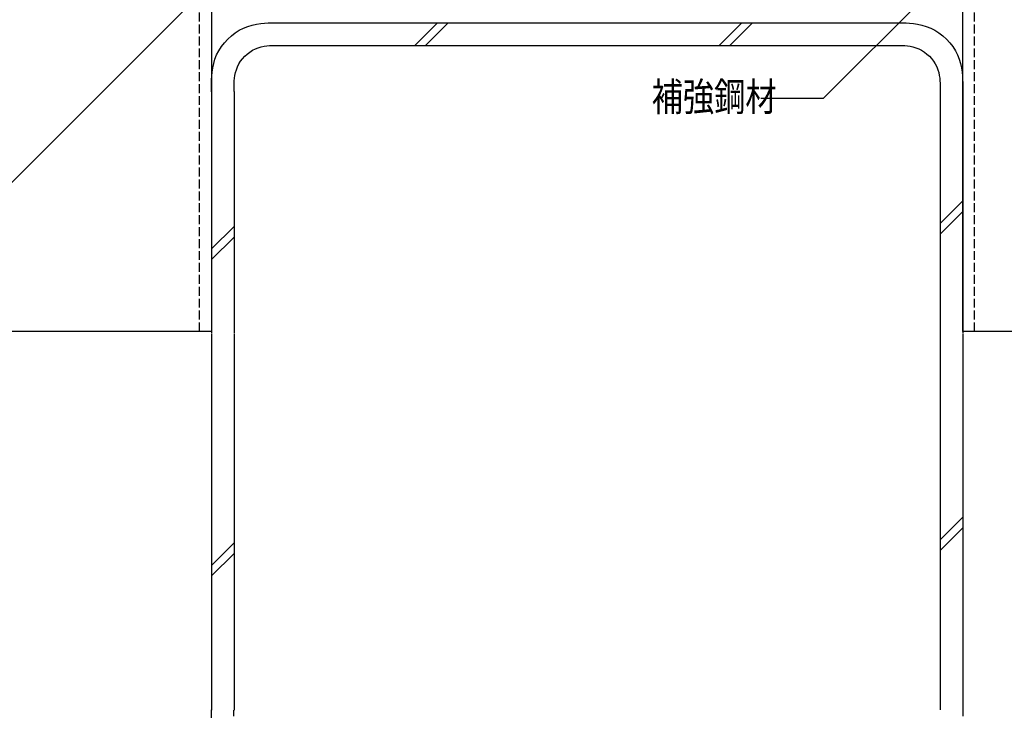
# Model space of a CAD drawing. Extents: x 541 to 2466, y 419 to 1719.
# Drawn here: x 1247 to 1660, y 871 to 1161 of the extents above; entities that cross this region are included whole.
import ezdxf

# ---------------------------------------------------------------- set-up
doc = ezdxf.new("R2010")
doc.units = 0
doc.header["$MEASUREMENT"] = 0
doc.linetypes.add('DASHED3', pattern=[5, 3.75, -1.25])
doc.layers.add('_0-5______1', color=7, linetype='CONTINUOUS')
doc.layers.add('_0-9_', color=7, linetype='CONTINUOUS')
doc.styles.get("Standard").update_dxf_attribs({"font": 'txt', "bigfont": 'bigfont.shx'})

msp = doc.modelspace()

# ---------------------------------------------------------------- linework, layer by layer
at = {"layer": '_0-5______1', "color": 7, "linetype": 'DASHED3'}
for p, q in [((1322.43, 1030.2), (1322.43, 1210.2)), ((1647.58, 1030.2), (1647.58, 1210.2))]:
    msp.add_line(p, q, dxfattribs=at)
at = {"layer": '_0-5______1', "color": 7, "linetype": 'Continuous'}
for p, q in [((1327.42, 1210.2), (1327.42, 1030.2)), ((1642.58, 1030.2), (1642.58, 1210.2)), ((1339.08, 1156.55), (1340.86, 1157.46)), ((1340.86, 1157.46), (1342.68, 1158.17)), ((1342.68, 1158.17), (1344.51, 1158.7)), ((1344.51, 1158.7), (1346.32, 1159.09)), ((1346.32, 1159.09), (1348.06, 1159.34)), ((1348.06, 1159.34), (1349.7, 1159.5)), ((1349.7, 1159.5), (1351.2, 1159.58)), ((1351.2, 1159.58), (1352.53, 1159.61)), ((1352.53, 1159.61), (1356.31, 1159.61)), ((1356.31, 1159.61), (1613.7, 1159.61)), ((1412.77, 1150.16), (1422.23, 1159.61)), ((1417.23, 1150.16), (1426.68, 1159.61)), ((1540.43, 1150.16), (1549.88, 1159.61)), ((1544.89, 1150.16), (1554.34, 1159.61)), ((1613.7, 1159.61), (1616.36, 1159.61)), ((1616.36, 1159.61), (1617.47, 1159.61)), ((1617.47, 1159.61), (1618.8, 1159.58)), ((1618.8, 1159.58), (1620.3, 1159.5)), ((1620.3, 1159.5), (1621.94, 1159.34)), ((1621.94, 1159.34), (1623.69, 1159.09)), ((1623.69, 1159.09), (1625.49, 1158.7)), ((1625.49, 1158.7), (1627.32, 1158.17)), ((1627.32, 1158.17), (1629.15, 1157.46)), ((1629.15, 1157.46), (1630.92, 1156.55)), ((1332.83, 1151.3), (1334.22, 1152.82)), ((1334.22, 1152.82), (1335.74, 1154.21)), ((1335.74, 1154.21), (1337.37, 1155.46)), ((1337.37, 1155.46), (1339.08, 1156.55)), ((1630.92, 1156.55), (1632.64, 1155.46)), ((1632.64, 1155.46), (1634.26, 1154.21)), ((1634.26, 1154.21), (1635.78, 1152.82)), ((1635.78, 1152.82), (1637.18, 1151.3)), ((1330.49, 1147.96), (1331.58, 1149.67)), ((1331.58, 1149.67), (1332.83, 1151.3)), ((1344.65, 1148.12), (1345.83, 1148.72)), ((1345.83, 1148.72), (1347.05, 1149.2)), ((1347.05, 1149.2), (1348.27, 1149.55)), ((1348.27, 1149.55), (1349.47, 1149.81)), ((1349.47, 1149.81), (1350.63, 1149.98)), ((1350.63, 1149.98), (1351.73, 1150.08)), ((1351.73, 1150.08), (1352.73, 1150.14)), ((1352.73, 1150.14), (1353.61, 1150.15)), ((1353.61, 1150.15), (1356.13, 1150.16)), ((1356.13, 1150.16), (1613.7, 1150.16)), ((1613.87, 1150.16), (1615.64, 1150.16)), ((1615.64, 1150.16), (1616.39, 1150.16)), ((1616.39, 1150.16), (1617.27, 1150.14)), ((1617.27, 1150.14), (1618.27, 1150.09)), ((1618.27, 1150.09), (1619.37, 1149.98)), ((1619.37, 1149.98), (1620.53, 1149.81)), ((1620.53, 1149.81), (1621.73, 1149.56)), ((1621.73, 1149.56), (1622.95, 1149.2)), ((1622.95, 1149.2), (1624.17, 1148.73)), ((1624.17, 1148.73), (1625.35, 1148.12)), ((1637.18, 1151.3), (1638.43, 1149.67)), ((1638.43, 1149.67), (1639.52, 1147.96)), ((1328.34, 1142.53), (1328.87, 1144.36)), ((1328.87, 1144.36), (1329.58, 1146.18)), ((1329.58, 1146.18), (1330.49, 1147.96)), ((1339.64, 1143.53), (1340.48, 1144.61)), ((1340.48, 1144.61), (1341.41, 1145.63)), ((1341.41, 1145.63), (1342.42, 1146.56)), ((1342.42, 1146.56), (1343.51, 1147.39)), ((1343.51, 1147.39), (1344.65, 1148.12)), ((1625.35, 1148.12), (1626.49, 1147.4)), ((1626.49, 1147.4), (1627.58, 1146.56)), ((1627.58, 1146.56), (1628.59, 1145.63)), ((1628.59, 1145.63), (1629.52, 1144.62)), ((1629.52, 1144.62), (1630.36, 1143.54)), ((1639.52, 1147.96), (1640.42, 1146.18)), ((1640.42, 1146.18), (1641.13, 1144.36)), ((1641.13, 1144.36), (1641.67, 1142.53)), ((1327.7, 1138.98), (1327.95, 1140.72)), ((1327.95, 1140.72), (1328.34, 1142.53)), ((1337.84, 1139.99), (1338.31, 1141.2)), ((1338.31, 1141.2), (1338.92, 1142.39)), ((1338.92, 1142.39), (1339.64, 1143.53)), ((1630.36, 1143.54), (1631.08, 1142.39)), ((1631.08, 1142.39), (1631.69, 1141.21)), ((1631.69, 1141.21), (1632.16, 1139.99)), ((1641.67, 1142.53), (1642.05, 1140.72)), ((1642.05, 1140.72), (1642.31, 1138.98)), ((1327.46, 1135.84), (1327.54, 1137.34)), ((1327.54, 1137.34), (1327.7, 1138.98)), ((1336.95, 1135.31), (1337.06, 1136.4)), ((1337.06, 1136.4), (1337.23, 1137.56)), ((1337.23, 1137.56), (1337.48, 1138.77)), ((1337.48, 1138.77), (1337.84, 1139.99)), ((1632.16, 1139.99), (1632.52, 1138.77)), ((1632.52, 1138.77), (1632.77, 1137.57)), ((1632.77, 1137.57), (1632.94, 1136.41)), ((1632.94, 1136.41), (1633.05, 1135.31)), ((1642.31, 1138.98), (1642.46, 1137.34)), ((1642.46, 1137.34), (1642.54, 1135.84)), ((1327.43, 1134.51), (1327.46, 1135.84)), ((1327.43, 1133.39), (1327.43, 1134.51)), ((1327.43, 1130.74), (1327.43, 1133.39)), ((1336.88, 1133.42), (1336.9, 1134.31)), ((1336.88, 1132.68), (1336.88, 1133.42)), ((1336.88, 1130.91), (1336.88, 1132.68)), ((1336.9, 1134.31), (1336.95, 1135.31)), ((1633.05, 1135.31), (1633.1, 1134.31)), ((1633.1, 1134.31), (1633.12, 1133.43)), ((1633.12, 1133.43), (1633.12, 1130.91)), ((1642.54, 1135.84), (1642.57, 1134.51)), ((1642.57, 1134.51), (1642.58, 1130.74)), ((1327.43, 1130.84), (1327.43, 1029.44)), ((1336.88, 1130.91), (1336.88, 1029.44)), ((1633.12, 1130.91), (1633.12, 1024.98)), ((1642.58, 1130.91), (1642.58, 1029.44)), ((1633.12, 1075.54), (1642.58, 1084.98)), ((1633.12, 1071.07), (1642.58, 1080.53)), ((1327.43, 1064.81), (1336.88, 1074.26)), ((1327.43, 1060.36), (1336.88, 1069.81)), ((1327.42, 1030.2), (1227.43, 1030.2)), ((1327.43, 1029.22), (1327.43, 871.34)), ((1336.88, 1029.22), (1336.88, 871.34)), ((1633.12, 1029.22), (1633.12, 871.47)), ((1742.58, 1030.2), (1642.58, 1030.2)), ((1642.58, 1029.22), (1642.58, 871.47)), ((1633.12, 942.83), (1642.58, 952.28)), ((1633.12, 938.38), (1642.58, 947.83)), ((1327.43, 932.11), (1336.88, 941.56)), ((1327.43, 927.66), (1336.88, 937.11)), ((1327.39, 867.75), (1327.39, 871.52)), ((1336.85, 868.83), (1336.84, 871.34)), ((1642.58, 871.47), (1642.58, 868.82))]:
    msp.add_line(p, q, dxfattribs=at)
at = {"layer": '_0-9_', "color": 7, "linetype": 'Continuous'}
for p, q in [((1362.86, 1211.93), (1204.13, 1053.2)), ((1659.6, 1203.45), (1584.03, 1127.87)), ((1584.03, 1127.87), (1557.96, 1127.87))]:
    msp.add_line(p, q, dxfattribs=at)

# ---------------------------------------------------------------- texts
at = {"layer": '_0-9_', "color": 7, "width": 0.8}
msp.add_text('補強鋼材', height=12, dxfattribs=at).set_placement((1512.1, 1122.66))

doc.saveas('drawing.dxf')
